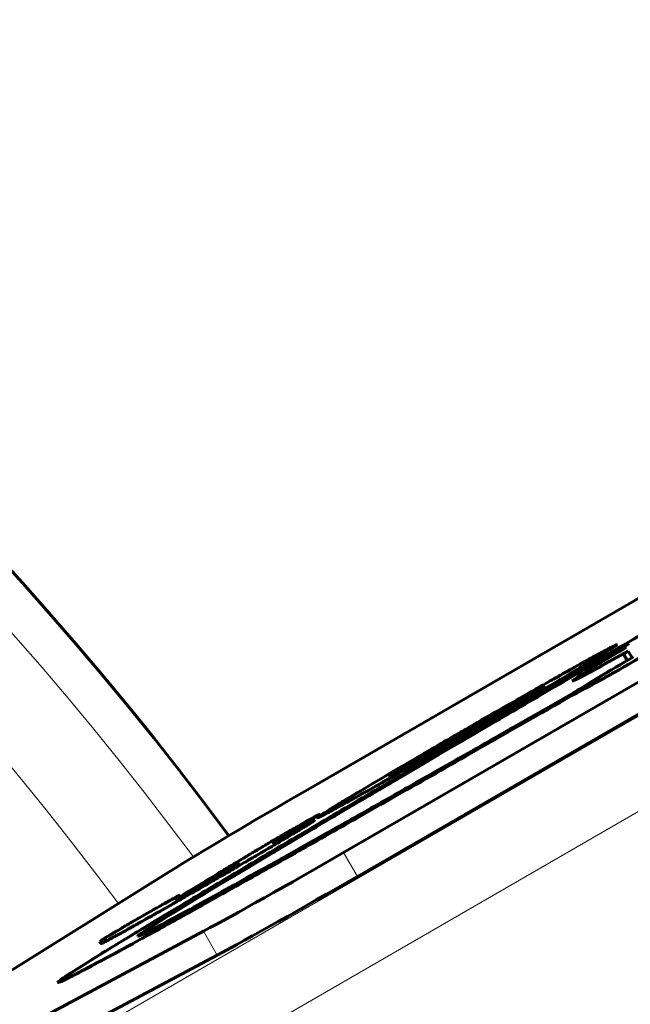
# Model space of a CAD drawing. Units: millimetres. Extents: x -3777 to 3883, y -3339 to 3112.
# Drawn here: x -1237 to -1126, y -334 to -155 of the extents above; entities that cross this region are included whole.
import ezdxf

# ---------------------------------------------------------------- set-up
doc = ezdxf.new("R2010")
doc.units = ezdxf.units.MM
doc.linetypes.add('K5LT_BASIC', pattern=[0])
doc.linetypes.add('K5LT_THIN', pattern=[0])

msp = doc.modelspace()

# ---------------------------------------------------------------- linework, layer by layer
at = {"color": 150, "linetype": 'K5LT_BASIC', "lineweight": 60}
for p, q in [((-1184.81, -294.88), (-887.03, -122.85)), ((-880.46, -134.23), (-1178.24, -306.26)), ((-877.96, -138.56), (-1175.73, -310.59)), ((-1129.49, -269.18), (-1129.55, -269.09)), ((-1128.02, -269.27), (-1127.85, -269.57)), ((-1127.83, -269.59), (-1128.02, -269.27)), ((-1127.83, -269.59), (-1127.85, -269.57)), ((-1126.97, -269.08), (-1127.15, -268.77)), ((-1126.41, -268.34), (-1126.56, -268.4)), ((-1126.54, -268.42), (-1126.56, -268.4)), ((-1131.42, -272.43), (-1127.45, -270.26)), ((-1126.59, -269.75), (-1130.82, -272.07)), ((-1126.78, -271.43), (-1127.45, -270.26)), ((-1127.45, -270.26), (-1126.78, -271.43)), ((-1126.78, -271.43), (-1126.39, -271.21)), ((-1125.92, -270.93), (-1126.59, -269.75)), ((-1126.38, -271.23), (-1126.39, -271.21)), ((-1130.81, -272.1), (-1130.82, -272.07)), ((-1135.8, -274.76), (-1135.87, -274.64)), ((-1133.23, -273.37), (-1133.18, -273.35)), ((-1133.21, -273.4), (-1133.23, -273.37)), ((-1142.6, -276.73), (-1142.64, -276.65)), ((-1135.53, -276.77), (-1135.38, -276.65)), ((-1136.71, -277.75), (-1136.56, -277.64)), ((-1135.87, -277.22), (-1136.7, -277.7)), ((-1136.52, -277.33), (-1136.53, -277.31)), ((-1135.84, -277.27), (-1135.87, -277.22)), ((-1135.66, -276.81), (-1135.65, -276.83)), ((-1169, -291.98), (-1169.04, -291.9)), ((-1189.75, -303.75), (-1182.72, -299.48)), ((-1183.47, -299.94), (-1183.5, -299.88)), ((-1182.72, -299.48), (-1182.97, -299.62)), ((-1182.97, -299.63), (-1182.97, -299.62)), ((-1182.08, -299.56), (-1182.13, -299.46)), ((-1184.3, -300.4), (-1191.21, -304.6)), ((-1184.33, -300.99), (-1184.38, -300.91)), ((-1184.31, -300.41), (-1184.3, -300.4)), ((-1184.28, -300.43), (-1184.3, -300.4)), ((-1189.75, -303.75), (-1189.45, -303.58)), ((-1189.74, -303.77), (-1189.75, -303.75)), ((-1195.35, -306.63), (-1195.42, -306.67)), ((-1195.41, -306.7), (-1195.42, -306.67)), ((-1195.34, -306.66), (-1195.35, -306.63)), ((-1195.19, -306.57), (-1195.17, -306.56)), ((-1197.88, -308.78), (-1197.91, -308.72)), ((-1355.25, -400.43), (-1209.87, -309.76)), ((-1201.39, -310.65), (-1201.79, -310.88)), ((-1201.66, -310.78), (-1201.24, -310.54)), ((-1201.65, -310.8), (-1201.66, -310.78)), ((-1207.94, -313.97), (-1208.12, -314.08)), ((-1207.86, -314.53), (-1208.12, -314.08)), ((-1207.71, -314.37), (-1207.94, -313.97)), ((-1206.55, -313.57), (-1206.58, -313.52)), ((-1208.82, -314.5), (-1208.8, -314.49)), ((-1208.8, -314.49), (-1208.57, -314.87)), ((-1207.68, -314.43), (-1207.71, -314.37)), ((-1203.65, -320.54), (-1354.81, -401.18)), ((-1214.62, -321.08), (-1214.7, -320.93)), ((-1222.3, -322.27), (-1222.48, -322.37)), ((-1222.48, -322.37), (-1222.25, -322.77)), ((-1222.04, -322.71), (-1222.3, -322.27)), ((-1221.6, -321.89), (-1221.59, -321.88)), ((-1221.38, -322.27), (-1221.6, -321.89)), ((-1221.33, -322.36), (-1221.38, -322.27)), ((-1201.15, -324.87), (-1225.09, -337.64)), ((-1229.15, -329.51), (-1229.24, -329.34))]:
    msp.add_line(p, q, dxfattribs=at)
at = {"color": 7, "linetype": 'K5LT_THIN', "lineweight": 18}
for p, q in [((-851.98, -123.89), (-1224.31, -338.99)), ((-844.47, -136.87), (-1216.81, -351.97)), ((-1136.74, -272.91), (-1136.76, -272.88)), ((-1137.04, -273.78), (-1137.05, -273.76)), ((-1135.38, -274.24), (-1135.41, -274.18)), ((-1146.06, -278.45), (-1146.07, -278.43)), ((-1146.36, -279.01), (-1146.37, -278.98)), ((-1156.02, -283.89), (-1156.03, -283.87)), ((-1155.92, -284.06), (-1155.93, -284.05)), ((-1155.69, -284.46), (-1155.7, -284.44)), ((-1155.59, -284.64), (-1155.6, -284.62)), ((-1165.74, -289.82), (-1165.76, -289.8)), ((-1165.11, -289.84), (-1165.12, -289.82)), ((-1174.94, -294.97), (-1174.95, -294.95)), ((-1174.22, -295.26), (-1174.23, -295.24)), ((-1186.21, -301.36), (-1186.23, -301.34)), ((-1189.67, -304.23), (-1189.68, -304.21)), ((-1189.44, -303.6), (-1189.45, -303.58)), ((-1175.73, -310.59), (-1178.24, -306.26)), ((-1201.23, -310.56), (-1201.24, -310.54)), ((-1198.82, -309.34), (-1198.83, -309.31)), ((-1198.66, -309.11), (-1198.68, -309.09)), ((-1202.83, -311.68), (-1202.84, -311.66)), ((-1202.44, -311.7), (-1202.45, -311.68)), ((-1206.92, -313.76), (-1206.96, -313.69)), ((-1206.35, -313.69), (-1206.36, -313.67)), ((-1206.32, -313.44), (-1206.34, -313.41)), ((-1206.29, -313.31), (-1206.31, -313.28)), ((-1205.75, -313.12), (-1205.76, -313.1)), ((-1216.17, -319.54), (-1216.19, -319.52)), ((-1215.25, -318.11), (-1215.26, -318.09)), ((-1201.15, -324.87), (-1203.65, -320.54))]:
    msp.add_line(p, q, dxfattribs=at)
at = {"color": 150, "linetype": 'K5LT_BASIC', "lineweight": 60}
msp.add_arc((-1676.62, -655.54), 593.47, 36.41839, 300.01542, dxfattribs=at)
at = {"color": 7, "linetype": 'K5LT_THIN', "lineweight": 18}
for radius, start, end in [(586, 36.48844, 300.01542), (570.06, 36.6193, 300.0154)]:
    msp.add_arc((-1676.62, -655.54), radius, start, end, dxfattribs=at)
at = {"color": 150, "linetype": 'K5LT_BASIC', "lineweight": 60}
for centre, major_axis, ratio, start_param, end_param in [((-1074.98, -240.22), (154.26, 89.12), 0.009771, 1.834268, 3.141593), ((-1074.98, -240.22), (139.72, 80.71), 0.009177, 1.954826, 3.141593), ((-1120.53, -265.78), (-16.21, -9.36), 0.022481, -1.115512, -0.420861), ((-1120.48, -265.75), (-15.41, -8.9), 0.022481, -1.148762, -0.422478), ((-1074.98, -240.22), (139.72, 80.71), 0.009177, -4.34075, -4.335035), ((-1123.7, -270.06), (-13.87, -8.01), 0.022481, -1.387929, -0.401843), ((-1122.25, -269.23), (-14.29, -8.25), 0.022481, 0.295239, 1.397823), ((-1123.7, -270.06), (-13.01, -7.51), 0.022481, -1.434364, -0.415461), ((-1120.48, -265.75), (16.28, 9.4), 0.022481, 3.141593, 3.962468), ((-1122.25, -269.23), (15.15, 8.76), 0.022481, 3.436832, 4.490885), ((-1120.48, -265.75), (-15.41, -8.9), 0.022481, 0.58387, 0.821852), ((-1120.48, -265.75), (16.28, 9.4), 0.022481, 2.719159, 3.141593), ((-1120.53, -265.78), (-15.34, -8.86), 0.022481, 5.862369, 6.283185), ((-1120.53, -265.78), (-15.34, -8.86), 0.022481, 0, 0.588438), ((-1074.98, -240.22), (139.72, 80.71), 0.009177, 4.257828, 4.260114), ((-1074.98, -240.22), (154.26, 89.12), 0.009771, 3.141593, 4.296132), ((-1074.98, -240.22), (139.72, 80.71), 0.009177, 3.141593, 4.250907), ((-1184.42, -295.56), (-30.31, -17.51), 0.022481, 4.712389, 5.696342), ((-1178.63, -305.58), (30.31, 17.51), 0.022481, 3.728436, 4.712389), ((-1176.13, -309.91), (30.31, 17.51), 0.022481, 3.728436, 4.712389)]:
    msp.add_ellipse(centre, major_axis=major_axis, ratio=ratio, start_param=start_param, end_param=end_param, dxfattribs=at)
for points, knots in [([(-1230.11, -329.84), (-1230.14, -329.79), (-1229.61, -329.34), (-1227.21, -327.75), (-1223.42, -325.36), (-1217.94, -322), (-1210.67, -317.61), (-1201.81, -312.3), (-1191.71, -306.3), (-1180.33, -299.58), (-1167.68, -292.14), (-1153.82, -284.01), (-1139.84, -275.84), (-1127.12, -268.42), (-1119.39, -263.93), (-1116, -261.96)], [0, 0, 0, 0, 0.108852, 0.205406, 0.300576, 0.403511, 0.513658, 0.619453, 0.724211, 0.828854, 0.934781, 1.042599, 1.151115, 1.239852, 1.308037, 1.308037, 1.308037, 1.308037]), ([(-1215.57, -321.43), (-1215.59, -321.39), (-1215.19, -321.05), (-1213.36, -319.83), (-1210.35, -317.93), (-1205.81, -315.14), (-1199.63, -311.41), (-1192.04, -306.87), (-1183.43, -301.75), (-1173.78, -296.05), (-1163.1, -289.76), (-1151.52, -282.97), (-1139.32, -275.84), (-1130.84, -270.89), (-1126.56, -268.4)], [0, 0, 0, 0, 0.098849, 0.187125, 0.277423, 0.378288, 0.487815, 0.592468, 0.694208, 0.795391, 0.897752, 0.999898, 1.100632, 1.199158, 1.199158, 1.199158, 1.199158]), ([(-1136.76, -272.88), (-1135.98, -272.45), (-1134.65, -271.71), (-1133.05, -270.83), (-1131.84, -270.16), (-1130.88, -269.65), (-1130.11, -269.24), (-1129.5, -268.93), (-1129.07, -268.72), (-1128.82, -268.61), (-1128.71, -268.58), (-1128.69, -268.58), (-1128.69, -268.59)], [0.0000058, 0.0000058, 0.0000058, 0.0000058, 0.1483457, 0.2763409, 0.3822467, 0.4864079, 0.588059, 0.6886606, 0.7868386, 0.8833584, 0.9539541, 1, 1, 1, 1]), ([(-1128.69, -268.59), (-1128.68, -268.6), (-1128.74, -268.67), (-1129.02, -268.87), (-1129.45, -269.16), (-1130.01, -269.52), (-1130.76, -269.99), (-1131.69, -270.57), (-1132.89, -271.3), (-1134.24, -272.11), (-1135.53, -272.88), (-1136.29, -273.34), (-1136.59, -273.51)], [0, 0, 0, 0, 0.1206118, 0.2257424, 0.3185119, 0.41425, 0.5141825, 0.6176126, 0.7254045, 0.8509837, 0.9427513, 0.9999946, 0.9999946, 0.9999946, 0.9999946]), ([(-1156.03, -283.87), (-1154.15, -282.79), (-1150.77, -280.84), (-1146.41, -278.34), (-1142.77, -276.27), (-1139.61, -274.48), (-1137.68, -273.4), (-1136.76, -272.88)], [0, 0, 0, 0, 0.2461699, 0.4615774, 0.6440224, 0.8234947, 0.9999942, 0.9999942, 0.9999942, 0.9999942]), ([(-1136.59, -273.51), (-1137.86, -274.27), (-1140.4, -275.78), (-1144.51, -278.2), (-1148.55, -280.55), (-1152.27, -282.72), (-1154.58, -284.05), (-1155.59, -284.64)], [0.0000054, 0.0000054, 0.0000054, 0.0000054, 0.243635, 0.4634602, 0.6830149, 0.8640408, 1, 1, 1, 1]), ([(-1135.53, -276.77), (-1140.81, -279.78), (-1150.38, -285.25), (-1162.91, -292.37), (-1173.5, -298.37), (-1182.85, -303.65), (-1191.26, -308.37), (-1198.69, -312.51), (-1204.95, -315.96), (-1209.75, -318.57), (-1213.01, -320.29), (-1214.74, -321.15), (-1215.43, -321.44), (-1215.56, -321.45), (-1215.57, -321.43)], [0, 0, 0, 0, 0.125215, 0.234164, 0.33031, 0.428113, 0.528093, 0.627692, 0.731736, 0.836216, 0.930539, 1.017877, 1.077309, 1.118521, 1.118521, 1.118521, 1.118521]), ([(-1146.07, -278.43), (-1145.72, -278.23), (-1145.1, -277.88), (-1144.33, -277.46), (-1143.72, -277.13), (-1143.23, -276.86), (-1142.82, -276.64), (-1142.47, -276.46), (-1142.2, -276.32), (-1141.99, -276.22), (-1141.86, -276.17), (-1141.8, -276.15), (-1141.78, -276.15), (-1141.78, -276.15)], [0.0000166, 0.0000166, 0.0000166, 0.0000166, 0.1292311, 0.2423561, 0.3371221, 0.4300812, 0.5196844, 0.6082049, 0.6963289, 0.7829483, 0.8680595, 0.9399108, 1, 1, 1, 1]), ([(-1141.78, -276.15), (-1141.77, -276.16), (-1141.8, -276.19), (-1141.92, -276.28), (-1142.11, -276.41), (-1142.36, -276.57), (-1142.68, -276.78), (-1143.07, -277.02), (-1143.56, -277.32), (-1144.15, -277.68), (-1144.79, -278.07), (-1145.39, -278.43), (-1145.75, -278.64), (-1145.9, -278.73)], [0, 0, 0, 0, 0.1081223, 0.2053255, 0.2908702, 0.3791429, 0.4678173, 0.5589884, 0.6542356, 0.7534936, 0.8627764, 0.9451738, 0.9999773, 0.9999773, 0.9999773, 0.9999773]), ([(-1136.71, -277.75), (-1142.75, -281.2), (-1153.72, -287.47), (-1168.15, -295.68), (-1180.38, -302.61), (-1191.2, -308.71), (-1200.95, -314.19), (-1209.52, -318.96), (-1216.76, -322.96), (-1222.41, -326.04), (-1226.47, -328.19), (-1228.82, -329.37), (-1229.88, -329.84), (-1230.09, -329.87), (-1230.11, -329.84)], [0, 0, 0, 0, 0.127644, 0.238706, 0.336705, 0.43632, 0.537942, 0.638442, 0.741112, 0.84446, 0.939486, 1.032447, 1.101263, 1.154539, 1.154539, 1.154539, 1.154539]), ([(-1155.93, -284.05), (-1155.11, -283.57), (-1153.61, -282.71), (-1151.63, -281.58), (-1149.9, -280.59), (-1148.41, -279.74), (-1147.12, -279.02), (-1146.39, -278.61), (-1146.07, -278.43)], [0, 0, 0, 0, 0.2142598, 0.404523, 0.5636423, 0.7379663, 0.8810309, 0.9999834, 0.9999834, 0.9999834, 0.9999834]), ([(-1145.9, -278.73), (-1146.43, -279.05), (-1147.47, -279.67), (-1149.07, -280.61), (-1150.65, -281.54), (-1152.27, -282.49), (-1153.96, -283.47), (-1155.12, -284.13), (-1155.69, -284.46)], [0.0000227, 0.0000227, 0.0000227, 0.0000227, 0.1985407, 0.3719829, 0.5285857, 0.691245, 0.8511284, 1, 1, 1, 1]), ([(-1174.95, -294.95), (-1173.6, -294.14), (-1170.92, -292.55), (-1166.64, -290.04), (-1162.57, -287.66), (-1159.01, -285.59), (-1156.9, -284.37), (-1156.03, -283.87)], [0.0000065, 0.0000065, 0.0000065, 0.0000065, 0.2541024, 0.4828487, 0.7062481, 0.8808155, 1, 1, 1, 1]), ([(-1155.59, -284.64), (-1157.46, -285.72), (-1160.88, -287.69), (-1165.35, -290.25), (-1169.03, -292.34), (-1172.07, -294.06), (-1173.86, -295.06), (-1174.67, -295.52)], [0, 0, 0, 0, 0.2560974, 0.4813163, 0.6756565, 0.8485869, 0.9999956, 0.9999956, 0.9999956, 0.9999956]), ([(-1165.76, -289.8), (-1165.21, -289.48), (-1164.16, -288.85), (-1162.53, -287.89), (-1160.93, -286.95), (-1159.3, -286), (-1157.62, -285.02), (-1156.48, -284.37), (-1155.93, -284.05)], [0.0000041, 0.0000041, 0.0000041, 0.0000041, 0.2003334, 0.3752931, 0.53296, 0.6964492, 0.8548215, 1, 1, 1, 1]), ([(-1155.69, -284.46), (-1156.52, -284.94), (-1158.04, -285.82), (-1160.03, -286.96), (-1161.79, -287.96), (-1163.28, -288.81), (-1164.55, -289.53), (-1165.27, -289.93), (-1165.58, -290.1)], [0, 0, 0, 0, 0.216883, 0.409402, 0.570661, 0.746389, 0.88721, 1.000017, 1.000017, 1.000017, 1.000017]), ([(-1169.91, -292.4), (-1169.91, -292.39), (-1169.89, -292.36), (-1169.77, -292.27), (-1169.58, -292.14), (-1169.33, -291.98), (-1169.01, -291.78), (-1168.61, -291.53), (-1168.12, -291.23), (-1167.53, -290.87), (-1166.88, -290.47), (-1166.27, -290.11), (-1165.9, -289.89), (-1165.76, -289.8)], [2, 2, 2, 2, 2.213737, 2.406498, 2.577106, 2.753083, 2.930341, 3.112937, 3.304171, 3.504131, 3.723533, 3.889393, 3.999992, 3.999992, 3.999992, 3.999992]), ([(-1165.58, -290.1), (-1165.93, -290.3), (-1166.55, -290.64), (-1167.32, -291.07), (-1167.93, -291.4), (-1168.42, -291.67), (-1168.84, -291.89), (-1169.19, -292.08), (-1169.46, -292.22), (-1169.67, -292.32), (-1169.81, -292.38), (-1169.89, -292.41), (-1169.91, -292.41), (-1169.91, -292.4)], [-0.000034, -0.000034, -0.000034, -0.000034, 0.256983, 0.481862, 0.670022, 0.85434, 1.031783, 1.206923, 1.381264, 1.552456, 1.720505, 1.868624, 2, 2, 2, 2]), ([(-1183, -299.96), (-1183.01, -299.95), (-1182.95, -299.88), (-1182.65, -299.67), (-1182.21, -299.37), (-1181.61, -298.99), (-1180.82, -298.49), (-1179.81, -297.87), (-1178.53, -297.09), (-1177.13, -296.25), (-1175.88, -295.5), (-1175.2, -295.09), (-1174.95, -294.95)], [2, 2, 2, 2, 2.238442, 2.453086, 2.643571, 2.841535, 3.044956, 3.259725, 3.487579, 3.734924, 3.906937, 3.999987, 3.999987, 3.999987, 3.999987]), ([(-1174.67, -295.52), (-1175.46, -295.96), (-1176.83, -296.72), (-1178.46, -297.62), (-1179.7, -298.3), (-1180.68, -298.83), (-1181.48, -299.26), (-1182.1, -299.58), (-1182.55, -299.8), (-1182.83, -299.93), (-1182.97, -299.97), (-1183, -299.97), (-1183, -299.96)], [0.000009, 0.000009, 0.000009, 0.000009, 0.294201, 0.547906, 0.757124, 0.962344, 1.161238, 1.357746, 1.548776, 1.736655, 1.886032, 2, 2, 2, 2]), ([(-1186.23, -301.34), (-1185.95, -301.18), (-1185.46, -300.9), (-1184.85, -300.56), (-1184.36, -300.29), (-1183.97, -300.07), (-1183.64, -299.89), (-1183.36, -299.74), (-1183.14, -299.62), (-1182.95, -299.53), (-1182.81, -299.45), (-1182.71, -299.4), (-1182.65, -299.38), (-1182.63, -299.38), (-1182.63, -299.38)], [0.0000085, 0.0000085, 0.0000085, 0.0000085, 0.0853042, 0.1596746, 0.2210449, 0.279653, 0.3338298, 0.38565, 0.4354214, 0.4833877, 0.5295489, 0.5788528, 0.6234825, 0.6634379, 0.6634379, 0.6634379, 0.6634379]), ([(-1195.35, -306.63), (-1195.14, -306.51), (-1194.71, -306.25), (-1194.05, -305.86), (-1193.37, -305.46), (-1192.63, -305.02), (-1191.79, -304.54), (-1190.88, -304.01), (-1189.92, -303.45), (-1188.95, -302.89), (-1188, -302.35), (-1187.09, -301.83), (-1186.51, -301.5), (-1186.23, -301.34)], [0.0566821, 0.0566821, 0.0566821, 0.0566821, 0.1432103, 0.2195701, 0.2912632, 0.3688885, 0.4547456, 0.5444261, 0.6378497, 0.7324445, 0.8232812, 0.9123727, 0.9999915, 0.9999915, 0.9999915, 0.9999915]), ([(-1189.45, -303.58), (-1188.94, -303.29), (-1188.04, -302.79), (-1186.95, -302.19), (-1186.09, -301.72), (-1185.41, -301.34), (-1184.83, -301.04), (-1184.37, -300.8), (-1184.01, -300.61), (-1183.74, -300.49), (-1183.56, -300.41), (-1183.51, -300.4), (-1183.51, -300.41)], [-0.000024, -0.000024, -0.000024, -0.000024, 0.134748, 0.252318, 0.350313, 0.44597, 0.538071, 0.629444, 0.718206, 0.804716, 0.897745, 1, 1, 1, 1]), ([(-1183.51, -300.41), (-1183.5, -300.42), (-1183.54, -300.46), (-1183.7, -300.58), (-1183.95, -300.75), (-1184.27, -300.96), (-1184.69, -301.23), (-1185.22, -301.56), (-1185.87, -301.95), (-1186.69, -302.45), (-1187.61, -303), (-1188.49, -303.53), (-1189.02, -303.84), (-1189.23, -303.97)], [0, 0, 0, 0, 0.1069392, 0.2001455, 0.2824778, 0.3673056, 0.4553818, 0.5451744, 0.6396521, 0.7382292, 0.8559658, 0.9432764, 0.9999941, 0.9999941, 0.9999941, 0.9999941]), ([(-1189.23, -303.97), (-1190.08, -304.48), (-1191.76, -305.47), (-1194.33, -306.98), (-1196.87, -308.47), (-1199.53, -310.02), (-1201.44, -311.13), (-1202.44, -311.7)], [0.0000059, 0.0000059, 0.0000059, 0.0000059, 0.2290695, 0.431976, 0.6135994, 0.8029407, 1, 1, 1, 1]), ([(-1197.91, -308.72), (-1197.91, -308.72), (-1197.92, -308.72), (-1197.94, -308.73), (-1197.97, -308.75), (-1198.01, -308.76), (-1198.06, -308.79), (-1198.12, -308.82), (-1198.19, -308.85), (-1198.27, -308.9), (-1198.37, -308.95), (-1198.48, -309.01), (-1198.62, -309.09), (-1198.78, -309.18), (-1198.96, -309.28), (-1199.09, -309.35), (-1199.15, -309.38)], [0, 0, 0, 0, 0.082772, 0.157387, 0.222933, 0.290292, 0.356926, 0.423834, 0.491124, 0.559224, 0.628596, 0.700497, 0.773377, 0.857845, 0.933073, 1.000143, 1.000143, 1.000143, 1.000143]), ([(-1198.83, -309.31), (-1198.77, -309.28), (-1198.66, -309.21), (-1198.52, -309.13), (-1198.4, -309.06), (-1198.31, -309), (-1198.22, -308.94), (-1198.15, -308.9), (-1198.08, -308.86), (-1198.03, -308.82), (-1197.98, -308.79), (-1197.95, -308.76), (-1197.93, -308.75), (-1197.91, -308.73), (-1197.91, -308.73), (-1197.91, -308.72)], [-0.000225, -0.000225, -0.000225, -0.000225, 0.093756, 0.178195, 0.252006, 0.32727, 0.401548, 0.475936, 0.550302, 0.624812, 0.70009, 0.774657, 0.848389, 0.923012, 1, 1, 1, 1]), ([(-1202.84, -311.66), (-1202.55, -311.49), (-1202.02, -311.19), (-1201.36, -310.81), (-1200.83, -310.5), (-1200.39, -310.24), (-1200.01, -310.02), (-1199.68, -309.82), (-1199.4, -309.65), (-1199.16, -309.51), (-1198.98, -309.4), (-1198.87, -309.34), (-1198.83, -309.31)], [0, 0, 0, 0, 0.151832, 0.284461, 0.394273, 0.499385, 0.598628, 0.693811, 0.785546, 0.871105, 0.942107, 1.000196, 1.000196, 1.000196, 1.000196]), ([(-1199.15, -309.38), (-1199.25, -309.44), (-1199.44, -309.55), (-1199.75, -309.72), (-1200.06, -309.89), (-1200.38, -310.08), (-1200.72, -310.27), (-1201.05, -310.46), (-1201.28, -310.59), (-1201.39, -310.65)], [-0.000212, -0.000212, -0.000212, -0.000212, 0.162038, 0.312079, 0.450101, 0.595812, 0.741907, 0.8767, 0.999995, 0.999995, 0.999995, 0.999995]), ([(-1202.44, -311.7), (-1203.77, -312.47), (-1206.13, -313.83), (-1209.09, -315.53), (-1211.46, -316.88), (-1213.4, -317.98), (-1215.13, -318.96), (-1216.16, -319.54), (-1216.65, -319.81)], [0, 0, 0, 0, 0.227193, 0.422201, 0.577546, 0.725414, 0.863742, 1.000008, 1.000008, 1.000008, 1.000008]), ([(-1201.79, -310.88), (-1202.11, -311.07), (-1202.7, -311.41), (-1203.48, -311.85), (-1204.13, -312.22), (-1204.68, -312.52), (-1205.15, -312.79), (-1205.58, -313.03), (-1205.94, -313.23), (-1206.2, -313.37), (-1206.33, -313.45), (-1206.38, -313.47)], [0.0066492, 0.0066492, 0.0066492, 0.0066492, 0.1765327, 0.3253486, 0.4483561, 0.5675412, 0.6743723, 0.7735901, 0.879077, 0.9545562, 1.0000278, 1.0000278, 1.0000278, 1.0000278]), ([(-1206.36, -313.67), (-1206.2, -313.58), (-1205.89, -313.4), (-1205.42, -313.14), (-1204.96, -312.88), (-1204.5, -312.61), (-1204, -312.33), (-1203.52, -312.05), (-1203.13, -311.83), (-1202.92, -311.71), (-1202.84, -311.66)], [-0.00023, -0.00023, -0.00023, -0.00023, 0.161122, 0.307155, 0.436869, 0.571417, 0.705141, 0.845067, 0.943062, 1, 1, 1, 1]), ([(-1215.26, -318.09), (-1214.82, -317.83), (-1214.02, -317.37), (-1212.96, -316.76), (-1212.08, -316.27), (-1211.34, -315.85), (-1210.69, -315.48), (-1210.13, -315.16), (-1209.65, -314.9), (-1209.24, -314.67), (-1208.9, -314.49), (-1208.61, -314.33), (-1208.39, -314.21), (-1208.23, -314.13), (-1208.15, -314.09), (-1208.12, -314.08)], [0, 0, 0, 0, 0.1181261, 0.221236, 0.3061784, 0.3869023, 0.4625676, 0.532627, 0.5989876, 0.659987, 0.7177373, 0.7712564, 0.8243886, 0.8674874, 0.901535, 0.901535, 0.901535, 0.901535]), ([(-1207.71, -314.37), (-1207.71, -314.38), (-1207.7, -314.38), (-1207.67, -314.36), (-1207.62, -314.35), (-1207.57, -314.32), (-1207.5, -314.29), (-1207.42, -314.25), (-1207.33, -314.2), (-1207.23, -314.14), (-1207.1, -314.08), (-1206.96, -314), (-1206.8, -313.91), (-1206.63, -313.82), (-1206.48, -313.73), (-1206.4, -313.68), (-1206.36, -313.67)], [0, 0, 0, 0, 0.091295, 0.173169, 0.244516, 0.317362, 0.389237, 0.461236, 0.533315, 0.605631, 0.678696, 0.753019, 0.828104, 0.906934, 0.964201, 1.000241, 1.000241, 1.000241, 1.000241]), ([(-1207.45, -314.02), (-1207.45, -314.02), (-1207.44, -314.01), (-1207.41, -313.98), (-1207.37, -313.95), (-1207.31, -313.91), (-1207.23, -313.86), (-1207.14, -313.8), (-1207.05, -313.74), (-1206.99, -313.7), (-1206.96, -313.69)], [0, 0, 0, 0, 0.150731, 0.28765, 0.409323, 0.536974, 0.663201, 0.803376, 0.915131, 1.000335, 1.000335, 1.000335, 1.000335]), ([(-1207.12, -313.87), (-1207.16, -313.89), (-1207.22, -313.92), (-1207.3, -313.96), (-1207.36, -313.99), (-1207.4, -314.01), (-1207.43, -314.02), (-1207.44, -314.02), (-1207.45, -314.02), (-1207.45, -314.02)], [0.0001382, 0.0001382, 0.0001382, 0.0001382, 0.1872648, 0.3551297, 0.5015559, 0.6482939, 0.8013668, 0.917686, 1, 1, 1, 1]), ([(-1206.96, -313.69), (-1206.92, -313.66), (-1206.82, -313.6), (-1206.67, -313.5), (-1206.52, -313.41), (-1206.4, -313.34), (-1206.33, -313.3), (-1206.31, -313.28)], [-0.000576, -0.000576, -0.000576, -0.000576, 0.266319, 0.502557, 0.734127, 0.899976, 1.000104, 1.000104, 1.000104, 1.000104]), ([(-1222.3, -322.27), (-1222.25, -322.23), (-1222.14, -322.16), (-1221.94, -322.03), (-1221.71, -321.89), (-1221.44, -321.72), (-1221.1, -321.52), (-1220.7, -321.28), (-1220.22, -320.99), (-1219.66, -320.66), (-1219, -320.27), (-1218.24, -319.82), (-1217.37, -319.31), (-1216.37, -318.73), (-1215.64, -318.31), (-1215.26, -318.09)], [0.0984325, 0.0984325, 0.0984325, 0.0984325, 0.1557909, 0.206081, 0.2526971, 0.3031389, 0.3590973, 0.418863, 0.4837649, 0.5540208, 0.6300871, 0.7127033, 0.8001836, 0.8967824, 1, 1, 1, 1]), ([(-1216.65, -319.81), (-1217.14, -320.08), (-1218, -320.56), (-1219.06, -321.14), (-1219.88, -321.59), (-1220.55, -321.95), (-1221.1, -322.25), (-1221.54, -322.47), (-1221.89, -322.64), (-1222.11, -322.74), (-1222.22, -322.78), (-1222.25, -322.78), (-1222.25, -322.77)], [-0.000008, -0.000008, -0.000008, -0.000008, 0.136541, 0.256422, 0.357604, 0.457841, 0.555524, 0.652936, 0.748413, 0.851724, 0.934896, 1, 1, 1, 1])]:
    msp.add_open_spline(points, degree=3, knots=knots, dxfattribs=at)
for points in [[(-1129.55, -269.09), (-1129.61, -268.98), (-1132.16, -270.34), (-1137.21, -273.17)], [(-1137.05, -273.76), (-1131.99, -270.74), (-1129.49, -269.18), (-1129.55, -269.09)], [(-1137.21, -273.17), (-1142.25, -275.98), (-1148.52, -279.56), (-1156.02, -283.89)], [(-1155.6, -284.62), (-1148.29, -280.4), (-1142.11, -276.78), (-1137.05, -273.76)], [(-1142.64, -276.65), (-1142.67, -276.6), (-1143.97, -277.28), (-1146.53, -278.71)], [(-1146.37, -278.98), (-1143.85, -277.48), (-1142.61, -276.7), (-1142.64, -276.65)], [(-1146.53, -278.71), (-1149.09, -280.14), (-1152.22, -281.93), (-1155.92, -284.06)], [(-1155.7, -284.44), (-1152, -282.31), (-1148.89, -280.49), (-1146.37, -278.98)], [(-1156.02, -283.89), (-1163.18, -288.03), (-1169.34, -291.63), (-1174.49, -294.7)], [(-1174.23, -295.24), (-1169.02, -292.32), (-1162.81, -288.78), (-1155.6, -284.62)], [(-1155.92, -284.06), (-1159.62, -286.2), (-1162.74, -288.03), (-1165.28, -289.55)], [(-1165.12, -289.82), (-1162.54, -288.37), (-1159.4, -286.58), (-1155.7, -284.44)], [(-1165.28, -289.55), (-1167.82, -291.06), (-1169.07, -291.85), (-1169.04, -291.9)], [(-1169.04, -291.9), (-1169.01, -291.95), (-1167.71, -291.26), (-1165.12, -289.82)], [(-1174.49, -294.7), (-1179.65, -297.78), (-1182.19, -299.36), (-1182.13, -299.46)], [(-1182.13, -299.46), (-1182.08, -299.56), (-1179.44, -298.16), (-1174.23, -295.24)], [(-1183.5, -299.88), (-1183.52, -299.85), (-1184.59, -300.44), (-1186.52, -301.53)], [(-1184.31, -300.41), (-1183.75, -300.07), (-1183.49, -299.9), (-1183.5, -299.88)], [(-1182.63, -299.38), (-1182.63, -299.39), (-1182.65, -299.41), (-1182.77, -299.49), (-1182.9, -299.58), (-1182.97, -299.62)], [(-1186.52, -301.53), (-1189.44, -303.18), (-1193.27, -305.41), (-1195.17, -306.56)], [(-1184.38, -300.91), (-1184.42, -300.84), (-1186.25, -301.82), (-1189.89, -303.85)], [(-1189.68, -304.21), (-1186.1, -302.08), (-1184.34, -300.98), (-1184.38, -300.91)], [(-1202.45, -311.68), (-1197.51, -308.83), (-1193.26, -306.34), (-1189.68, -304.21)], [(-1189.89, -303.85), (-1190.31, -304.09), (-1190.75, -304.34), (-1191.21, -304.6)], [(-1206.31, -313.28), (-1205.1, -312.55), (-1202.68, -311.08), (-1199.04, -308.87), (-1196.62, -307.4), (-1195.42, -306.67)], [(-1195.19, -306.57), (-1198.67, -308.68), (-1202.21, -310.83), (-1205.7, -312.95)], [(-1198.68, -309.09), (-1197.6, -308.49), (-1197.06, -308.2), (-1197.04, -308.22)], [(-1197.04, -308.22), (-1197.03, -308.25), (-1197.44, -308.51), (-1198.29, -309.02)], [(-1198.29, -309.02), (-1199.28, -309.62), (-1200.79, -310.5), (-1202.83, -311.68)], [(-1201.24, -310.54), (-1200.28, -309.99), (-1199.42, -309.5), (-1198.68, -309.09)], [(-1216.19, -319.52), (-1212.77, -317.61), (-1208.19, -315), (-1202.45, -311.68)], [(-1202.83, -311.68), (-1204.35, -312.56), (-1205.68, -313.32), (-1206.83, -313.96)], [(-1205.76, -313.1), (-1204.89, -312.62), (-1203.41, -311.78), (-1201.66, -310.78)], [(-1206.83, -313.96), (-1207.97, -314.6), (-1208.56, -314.9), (-1208.57, -314.87)], [(-1206.38, -313.47), (-1206.48, -313.53), (-1206.67, -313.63), (-1206.92, -313.76), (-1207.06, -313.84), (-1207.12, -313.87)], [(-1206.22, -313.27), (-1206.46, -313.42), (-1206.59, -313.51), (-1206.58, -313.52)], [(-1206.58, -313.52), (-1206.58, -313.53), (-1206.49, -313.49), (-1206.34, -313.41)], [(-1206.34, -313.41), (-1206.2, -313.34), (-1206.01, -313.23), (-1205.76, -313.1)], [(-1205.7, -312.95), (-1205.91, -313.08), (-1206.08, -313.18), (-1206.22, -313.27)], [(-1208.82, -314.5), (-1208.99, -314.54), (-1211.82, -316.12), (-1215.25, -318.11)], [(-1215.25, -318.11), (-1218.68, -320.09), (-1221.47, -321.75), (-1221.59, -321.88)], [(-1221.38, -322.27), (-1221.34, -322.35), (-1219.61, -321.43), (-1216.19, -319.52)]]:
    msp.add_open_spline(points, degree=3, dxfattribs=at)

doc.saveas('drawing.dxf')
